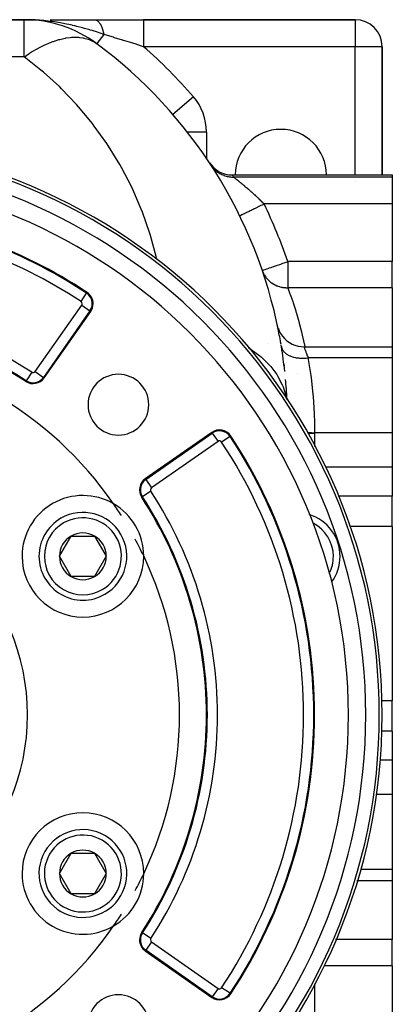
# Model space of a CAD drawing. Extents: x 24 to 1311, y -772 to 196.
# Drawn here: x 596 to 652, y -320 to -174 of the extents above; entities that cross this region are included whole.
import ezdxf

# ---------------------------------------------------------------- set-up
doc = ezdxf.new("R2010")
doc.units = 0
doc.linetypes.add('DASHED', pattern=[11.05, 8.7, -2.35])
doc.layers.get('0').update_dxf_attribs({"linetype": 'CONTINUOUS'})
doc.layers.add('NEVIDI', color=4, linetype='DASHED')

msp = doc.modelspace()

# ---------------------------------------------------------------- linework, layer by layer
at = {"color": 2}
for p, q in [((597.025042, -174), (576, -174)), ((576, -174), (597.025042, -174)), ((597.025042, -174), (599.024994, -174)), ((597.353385, -174.00183), (597.025042, -174)), ((597.560102, -174.004859), (597.353385, -174.00183)), ((600.852717, -174), (607.433474, -174)), ((607.433474, -174), (614.683623, -174)), ((646, -174), (614.683623, -174)), ((614.683623, -174), (646, -174)), ((607.767112, -177.551236), (607.766327, -177.552292)), ((650, -197), (650, -178)), ((650, -178), (650, -197)), ((619.281257, -188.338579), (619.030303, -188.038338)), ((619.033651, -188.035454), (619.032146, -188.03675)), ((619.321695, -188.420624), (619.312904, -188.40775)), ((619.333199, -188.437136), (619.321695, -188.420624)), ((619.336528, -188.445865), (619.321695, -188.420624)), ((619.344881, -188.453524), (619.333199, -188.437136)), ((619.35674, -188.469789), (619.344881, -188.453524)), ((619.368775, -188.48593), (619.35674, -188.469789)), ((624.443026, -195.202568), (624.718728, -195.572421)), ((624.606043, -195.451033), (624.619204, -195.479876)), ((624.718728, -195.572421), (625.066736, -195.937677)), ((625.066736, -195.937677), (625.458003, -196.256161)), ((625.458003, -196.256161), (625.886209, -196.522925)), ((625.886209, -196.522925), (626.344623, -196.733595)), ((626.344623, -196.733595), (626.825887, -196.884958)), ((626.825887, -196.884958), (627.322391, -196.974463)), ((627.322391, -196.974463), (627.783338, -197.001069)), ((627.782586, -196.999998), (651.5, -197)), ((627.782586, -196.999998), (627.783338, -197.001069)), ((651.5, -197), (651.5, -197.315196)), ((651.5, -197.315196), (651.5, -201.295799)), ((651.5, -201.295799), (651.5, -209.846381)), ((651.5, -213.709612), (651.5, -209.846381)), ((650.5, -210.702481), (650.5, -210.701182)), ((651.5, -213.709612), (651.5, -222.451747)), ((599.969352, -227.05859), (606.855362, -217.224348)), ((634.595011, -219.668386), (634.761536, -220.101481)), ((634.761536, -220.101481), (634.977094, -220.51238)), ((634.977094, -220.51238), (635.238798, -220.895543)), ((635.238798, -220.895543), (635.543108, -221.245826)), ((635.543108, -221.245826), (635.885932, -221.558515)), ((635.885932, -221.558515), (636.26267, -221.829389)), ((635.07782, -222.448346), (635.081941, -222.450364)), ((636.26267, -221.829389), (636.668239, -222.054816)), ((636.668239, -222.054816), (637.097183, -222.231766)), ((637.097183, -222.231766), (637.543738, -222.357839)), ((637.543738, -222.357839), (638.001886, -222.431352)), ((638.001886, -222.431352), (638.40554, -222.451774)), ((638.405529, -222.451745), (651.5, -222.451747)), ((651.5, -222.451747), (651.5, -224.120714)), ((651.5, -224.120714), (651.5, -235.194482)), ((635.428418, -225.037939), (635.434383, -225.062959)), ((635.430436, -225.052847), (635.485308, -225.292072)), ((624.775652, -235.144638), (614.94141, -242.030648)), ((651.5, -235.194482), (651.5, -236.844052)), ((651.5, -236.844052), (651.5, -240.308154)), ((651.5, -240.308154), (651.5, -244.583444)), ((651.5, -249.081061), (651.5, -244.583444)), ((651.5, -249.081061), (651.5, -262)), ((602.239092, -253.5), (603.971143, -250.5)), ((603.971143, -250.5), (607.435245, -250.5)), ((607.435245, -250.5), (609.167296, -253.5)), ((603.971143, -256.5), (602.239092, -253.5)), ((609.167296, -253.5), (607.435245, -256.5)), ((607.435245, -256.5), (603.971143, -256.5)), ((651.5, -262), (651.5, -274.918939)), ((651.5, -279.416556), (651.5, -274.918939)), ((651.5, -279.416556), (651.5, -283.691846)), ((651.5, -283.691846), (651.5, -287.155948)), ((651.5, -287.155948), (651.5, -288.805518)), ((651.5, -288.805518), (651.5, -299.879286)), ((601.02492, -294.384048), (601.025859, -294.382102)), ((602.239092, -300.5), (603.971143, -297.5)), ((603.971143, -297.5), (607.435245, -297.5)), ((607.435245, -297.5), (609.167296, -300.5)), ((603.971143, -303.5), (602.239092, -300.5)), ((609.167296, -300.5), (607.435245, -303.5)), ((651.5, -299.879286), (651.5, -301.548253)), ((646.273026, -301.548253), (646.297956, -301.548253)), ((646.329943, -301.548253), (651.5, -301.548253)), ((651.5, -301.548253), (651.5, -310.290388)), ((607.435245, -303.5), (603.971143, -303.5)), ((651.5, -314.153619), (651.5, -310.290388)), ((614.94141, -311.969352), (624.775652, -318.855362)), ((651.5, -314.153619), (651.5, -322.704201))]:
    msp.add_line(p, q, dxfattribs=at)
for centre, radius, start, end in [((597.025042, -192), 18, 53.370694, 90), ((646, -178), 4, 0, 90), ((566, -233.730645), 70, 11.068816, 53.370694), ((616, -190.649327), 4, 35.289435, 39.242592), ((616, -190.649327), 4, 33.294375, 34.083061), ((635, -197), 6.75, 0, 180), ((565, -277), 85, 270, 90), ((565, -277), 80, 0, 180), ((565, -277), 75, 56.569944, 83.708374), ((605.217058, -216.077195), 2, 0, 56.569944), ((605.217058, -216.077195), 2, 325, 360), ((565, -277), 59, 56.878887, 82.464091), ((566, -233.730645), 70, 9.995606, 11.915602), ((566, -233.730645), 70, 9.545137, 9.994119), ((565, -277), 55, 34.647677, 85.352323), ((566, -233.730645), 70, 9.286099, 9.474141), ((566, -233.730645), 70, 6.256838, 9.286099), ((631.545687, -226), 4, 12.000356, 13.879549), ((598.331048, -225.911437), 2, 236.878887, 325), ((598.331048, -225.911437), 1.875949, 236.878887, 325), ((610.961941, -231.038059), 4.5, 0, 180), ((566, -233.730645), 70, 2.946087, 5.272699), ((566, -233.730645), 70, 2.78991, 2.931501), ((610.961941, -231.038059), 4.5, 180, 360), ((625.922805, -236.782942), 2, 33.430056, 125), ((565, -277), 75, 0, 33.430056), ((616.088563, -243.668952), 2, 125, 213.121113), ((605.703194, -253.5), 9, 59.681167, 180), ((565, -277), 59, 0, 33.121113), ((565, -277), 55, 32.476131, 34.647677), ((605.703194, -253.5), 9, 0.318833, 59.681167), ((605.703194, -253.5), 6.5, 120, 300), ((605.703194, -253.5), 6.5, 300, 120), ((637.280295, -253.514708), 6.5, 0, 72.722971), ((605.703194, -253.5), 3.464102, 120, 180), ((605.703194, -253.5), 3.464102, 60, 120), ((605.703194, -253.5), 3.464102, 0, 60), ((565, -277), 55, 25.352323, 28.251214), ((605.703194, -253.5), 9, 180, 360), ((605.703194, -253.5), 3.464102, 180, 240), ((605.703194, -253.5), 3.464102, 300, 360), ((605.703194, -253.5), 9, 0, 0.318833), ((565, -277), 55, 0, 25.352323), ((637.280295, -253.514708), 6.5, 323.782093, 360), ((605.703194, -253.5), 3.464102, 240, 300), ((565, -277), 80, 180, 360), ((565, -277), 59, 326.878887, 360), ((565, -277), 55, 334.647677, 360), ((565, -277), 75, 326.569944, 360), ((605.703194, -300.5), 9, 0, 180), ((605.703194, -300.5), 6.5, 60, 240), ((605.703194, -300.5), 6.5, 240, 60), ((605.703194, -300.5), 3.464102, 120, 180), ((605.703194, -300.5), 3.464102, 60, 120), ((605.703194, -300.5), 3.464102, 0, 60), ((605.703194, -300.5), 9, 180, 300.318833), ((605.703194, -300.5), 3.464102, 180, 240), ((605.703194, -300.5), 3.464102, 300, 360), ((605.703194, -300.5), 9, 359.681167, 360), ((605.703194, -300.5), 9, 300.318833, 359.681167), ((565, -277), 55, 331.748786, 334.647677), ((605.703194, -300.5), 3.464102, 240, 300), ((565, -277), 55, 325.352323, 327.523869), ((565, -277), 55, 274.647677, 325.352323), ((616.088563, -310.331048), 2, 146.878887, 180), ((616.088563, -310.331048), 2, 180, 235), ((610.961941, -322.961941), 4.5, 0, 180), ((625.922805, -317.217058), 2, 235, 326.569944)]:
    msp.add_arc(centre, radius, start, end, dxfattribs=at)
at = {"layer": 'NEVIDI', "color": 7, "linetype": 'CONTINUOUS'}
for p, q in [((597.025042, -179.496149), (597.025042, -174)), ((598.306303, -174.027848), (597.560102, -174.004859)), ((598.633403, -174.043863), (598.306303, -174.027848)), ((598.950159, -174.062816), (598.633403, -174.043863)), ((599.274574, -174.085722), (598.950159, -174.062816)), ((599.580618, -174.110557), (599.274574, -174.085722)), ((599.904586, -174.140245), (599.580618, -174.110557)), ((600.841076, -174.245606), (599.904586, -174.140245)), ((600.958488, -174.260843), (600.841076, -174.245606)), ((601.159871, -174.288018), (600.958488, -174.260843)), ((601.511045, -174.338534), (601.159871, -174.288018)), ((602.081858, -174.429055), (601.511045, -174.338534)), ((602.395214, -174.483113), (602.081858, -174.429055)), ((602.592157, -174.51865), (602.395214, -174.483113)), ((603.298399, -174.655833), (602.592157, -174.51865)), ((603.605005, -174.720052), (603.298399, -174.655833)), ((604.094772, -174.828329), (603.605005, -174.720052)), ((604.160265, -174.84333), (604.094772, -174.828329)), ((604.487601, -174.920113), (604.160265, -174.84333)), ((604.787037, -174.992952), (604.487601, -174.920113)), ((605.64694, -175.215398), (604.787037, -174.992952)), ((607.433474, -174), (607.486055, -174.002382)), ((607.486055, -174.002382), (607.493206, -174.003073)), ((607.493206, -174.003073), (607.55129, -174.011954)), ((607.55129, -174.011954), (607.551497, -174.011996)), ((607.551497, -174.011996), (607.557375, -174.013221)), ((607.557375, -174.013221), (607.55863, -174.01349)), ((607.55863, -174.01349), (607.616722, -174.028943)), ((607.616722, -174.028943), (607.623815, -174.031233)), ((607.623815, -174.031233), (607.68161, -174.053182)), ((607.68161, -174.053182), (607.688669, -174.056268)), ((607.688669, -174.056268), (607.692622, -174.058035)), ((607.692622, -174.058035), (607.698684, -174.060799)), ((607.698684, -174.060799), (607.746043, -174.084669)), ((607.746043, -174.084669), (607.753044, -174.088543)), ((607.753044, -174.088543), (607.809901, -174.12336)), ((607.809901, -174.12336), (607.816841, -174.128024)), ((607.816841, -174.128024), (607.831707, -174.138323)), ((607.831707, -174.138323), (607.837629, -174.142543)), ((607.837629, -174.142543), (607.873064, -174.169211)), ((607.873064, -174.169211), (607.879912, -174.174648)), ((607.879912, -174.174648), (607.935414, -174.222142)), ((607.935414, -174.222142), (607.942167, -174.228343)), ((607.942167, -174.228343), (607.967308, -174.252256)), ((607.967308, -174.252256), (607.973052, -174.257903)), ((607.973052, -174.257903), (607.99684, -174.282027)), ((607.99684, -174.282027), (608.003489, -174.288985)), ((608.003489, -174.288985), (608.057231, -174.348742)), ((608.057231, -174.348742), (608.063757, -174.356433)), ((608.063757, -174.356433), (608.098325, -174.398798)), ((608.098325, -174.398798), (608.10385, -174.405827)), ((608.10385, -174.405827), (608.116477, -174.42216)), ((608.116477, -174.42216), (608.122871, -174.430575)), ((608.122871, -174.430575), (608.174468, -174.502155)), ((608.174468, -174.502155), (608.18072, -174.511283)), ((608.18072, -174.511283), (608.223497, -174.576502)), ((608.223497, -174.576502), (608.228742, -174.584839)), ((608.228742, -174.584839), (608.231093, -174.5886)), ((608.231093, -174.5886), (608.237187, -174.598423)), ((608.237187, -174.598423), (608.286243, -174.681354)), ((608.286243, -174.681354), (608.29217, -174.691854)), ((608.29217, -174.691854), (608.33982, -174.780226)), ((608.33982, -174.780226), (608.341832, -174.784118)), ((608.341832, -174.784118), (608.345569, -174.791382)), ((608.345569, -174.791382), (608.346793, -174.793771)), ((608.346793, -174.793771), (608.391731, -174.885016)), ((608.391731, -174.885016), (608.397293, -174.896808)), ((608.397293, -174.896808), (608.441882, -174.995525)), ((608.441882, -174.995525), (608.447247, -175.007927)), ((608.447247, -175.007927), (608.45229, -175.019692)), ((608.45229, -175.019692), (608.456852, -175.030427)), ((608.456852, -175.030427), (608.490181, -175.111552)), ((614.683623, -174), (614.683622, -174.027074)), ((614.683622, -174.027074), (614.683622, -174.029806)), ((614.683622, -174.029806), (614.683622, -174.031823)), ((614.683622, -174.031823), (614.683623, -174.124383)), ((614.683623, -174.124383), (614.683623, -174.126749)), ((614.683623, -174.126749), (614.683623, -174.130148)), ((614.683623, -174.130148), (614.683625, -174.283273)), ((614.683625, -174.283273), (614.683625, -174.290804)), ((614.683625, -174.290804), (614.683625, -174.299464)), ((614.683625, -174.299464), (614.683628, -174.498931)), ((614.683628, -174.831962), (614.683627, -175.092981)), ((614.683628, -174.498931), (614.683628, -174.523393)), ((614.683628, -174.523393), (614.683628, -174.534871)), ((614.683628, -174.534871), (614.683628, -174.770262)), ((614.683628, -174.770262), (614.683628, -174.817967)), ((614.683628, -174.817967), (614.683628, -174.831962)), ((646, -174), (646, -178)), ((605.653389, -175.217138), (605.64694, -175.215398)), ((605.937025, -175.294688), (605.653389, -175.217138)), ((606.73248, -175.52238), (605.937025, -175.294688)), ((606.769387, -175.533294), (606.73248, -175.52238)), ((607.051497, -175.617686), (606.769387, -175.533294)), ((607.064924, -175.621745), (607.051497, -175.617686)), ((607.85463, -175.866819), (607.064924, -175.621745)), ((608.792248, -176.172363), (607.767112, -177.551236)), ((608.125957, -175.953726), (607.85463, -175.866819)), ((608.395234, -176.041229), (608.125957, -175.953726)), ((608.792253, -176.172359), (608.395234, -176.041229)), ((608.490181, -175.111552), (608.495338, -175.124544)), ((608.495338, -175.124544), (608.536535, -175.232899)), ((608.536535, -175.232899), (608.54147, -175.246451)), ((608.54147, -175.246451), (608.553857, -175.281036)), ((608.553857, -175.281036), (608.558039, -175.2929)), ((608.558039, -175.2929), (608.58085, -175.35936)), ((608.58085, -175.35936), (608.585561, -175.373466)), ((608.585561, -175.373466), (608.623046, -175.490697)), ((608.623046, -175.490697), (608.627521, -175.50532)), ((608.627521, -175.50532), (608.645692, -175.56617)), ((608.645692, -175.56617), (608.649415, -175.578938)), ((608.649415, -175.578938), (608.663054, -175.626651)), ((608.663054, -175.626651), (608.667283, -175.641749)), ((608.667283, -175.641749), (608.700805, -175.766963)), ((608.700805, -175.766963), (608.704786, -175.782534)), ((608.704786, -175.782534), (608.727004, -175.872439)), ((608.727004, -175.872439), (608.730259, -175.886066)), ((608.730259, -175.886066), (608.736229, -175.911375)), ((608.736229, -175.911375), (608.739952, -175.927378)), ((608.739952, -175.927378), (608.769258, -176.059629)), ((608.769258, -176.059629), (608.772712, -176.076021)), ((608.772712, -176.076021), (608.792253, -176.172359)), ((608.90337, -176.205976), (608.79225, -176.172356)), ((608.99475, -176.233654), (608.90337, -176.205976)), ((610.225599, -176.609034), (608.99475, -176.233654)), ((614.683625, -175.571293), (614.683624, -175.589439)), ((614.683624, -175.589439), (614.683624, -175.8713)), ((614.683624, -175.8713), (614.683624, -176.016431)), ((614.683624, -176.016431), (614.683624, -176.036465)), ((614.683624, -176.036465), (614.683624, -176.314359)), ((614.683624, -176.314359), (614.683625, -176.496938)), ((614.683626, -175.185699), (614.683625, -175.461938)), ((614.683625, -175.461938), (614.683625, -175.571293)), ((614.683625, -176.496938), (614.683625, -176.518315)), ((614.683627, -175.169282), (614.683626, -175.185699)), ((614.683627, -175.092981), (614.683627, -175.169282)), ((599.186052, -178.168432), (600.094099, -177.717303)), ((600.094099, -177.717303), (600.240299, -177.650832)), ((600.240299, -177.650832), (600.31442, -177.617808)), ((600.31442, -177.617808), (600.546925, -177.517223)), ((600.546925, -177.517223), (601.130356, -177.285543)), ((601.130356, -177.285543), (601.273609, -177.233246)), ((601.273609, -177.233246), (601.34667, -177.207271)), ((601.34667, -177.207271), (602.139579, -176.956113)), ((602.139579, -176.956113), (602.258359, -176.923476)), ((602.258359, -176.923476), (602.277838, -176.918252)), ((602.277838, -176.918252), (603.078779, -176.736428)), ((603.078779, -176.736428), (603.109983, -176.730714)), ((603.109983, -176.730714), (603.242659, -176.707633)), ((603.242659, -176.707633), (603.832809, -176.629453)), ((603.832809, -176.629453), (604.039895, -176.611872)), ((604.039895, -176.611872), (604.166298, -176.603776)), ((604.166298, -176.603776), (604.538754, -176.59205)), ((604.538754, -176.59205), (604.921213, -176.600031)), ((604.921213, -176.600031), (605.040235, -176.606925)), ((605.040235, -176.606925), (605.211365, -176.620692)), ((605.211365, -176.620692), (605.747465, -176.695307)), ((605.747465, -176.695307), (605.858396, -176.717154)), ((605.858396, -176.717154), (605.862603, -176.718028)), ((605.862603, -176.718028), (606.501728, -176.893079)), ((606.501728, -176.893079), (606.513105, -176.897012)), ((606.513105, -176.897012), (606.615101, -176.933663)), ((606.615101, -176.933663), (607.134945, -177.162729)), ((607.134945, -177.162729), (607.212728, -177.203711)), ((607.212728, -177.203711), (607.305092, -177.254893)), ((607.305092, -177.254893), (607.713156, -177.517179)), ((607.713156, -177.517179), (607.76448, -177.554777)), ((610.279211, -176.625489), (610.225599, -176.609034)), ((610.402937, -176.663495), (610.279211, -176.625489)), ((611.568707, -177.023623), (610.402937, -176.663495)), ((611.598248, -177.032791), (611.568707, -177.023623)), ((611.73027, -177.07379), (611.598248, -177.032791)), ((611.907669, -177.128936), (611.73027, -177.07379)), ((612.923916, -177.446112), (611.907669, -177.128936)), ((613.239588, -177.545074), (612.923916, -177.446112)), ((613.41759, -177.600963), (613.239588, -177.545074)), ((614.233786, -177.857939), (613.41759, -177.600963)), ((614.683628, -178.000001), (614.233786, -177.857939)), ((614.683625, -176.518315), (614.683625, -176.784381)), ((614.683625, -176.784381), (614.683626, -177.004259)), ((614.683626, -177.004259), (614.683626, -177.026586)), ((614.683626, -177.026586), (614.683627, -177.273729)), ((614.683627, -177.273729), (614.683627, -177.529333)), ((614.683627, -177.529333), (614.683627, -177.552225)), ((614.683627, -177.552225), (614.683628, -177.774638)), ((614.683628, -177.774638), (614.683628, -178.000001)), ((597.036622, -179.488065), (597.728137, -179.024754)), ((597.728137, -179.024754), (597.782881, -178.98968)), ((597.782881, -178.98968), (597.963325, -178.875704)), ((597.963325, -178.875704), (598.114132, -178.782357)), ((598.114132, -178.782357), (599.036965, -178.248615)), ((599.036965, -178.248615), (599.123776, -178.20172)), ((599.123776, -178.20172), (599.186052, -178.168432)), ((646, -178), (614.683623, -178)), ((650, -178), (646, -178)), ((646, -197), (646, -178)), ((597.025042, -179.496149), (576, -179.496149)), ((597.025042, -179.496149), (597.036622, -179.488065)), ((599.498641, -181.454433), (597.025042, -179.496149)), ((599.85968, -181.761338), (599.498641, -181.454433)), ((602.219011, -183.914823), (599.85968, -181.761338)), ((602.557572, -184.246476), (602.219011, -183.914823)), ((604.759205, -186.560902), (602.557572, -184.246476)), ((605.073589, -186.915647), (604.759205, -186.560902)), ((622.060606, -185.427349), (619.033651, -188.035454)), ((607.106497, -189.37941), (605.073589, -186.915647)), ((607.395012, -189.755331), (607.106497, -189.37941)), ((609.249293, -192.356418), (607.395012, -189.755331)), ((624, -190.649327), (621.171942, -190.649327)), ((624, -190.649327), (624, -194.540035)), ((609.510658, -192.751845), (609.249293, -192.356418)), ((611.176901, -195.477081), (609.510658, -192.751845)), ((611.409718, -195.889914), (611.176901, -195.477081)), ((612.879708, -198.725835), (611.409718, -195.889914)), ((624.649861, -195.518163), (624.735184, -195.643748)), ((624.735184, -195.643748), (624.819193, -195.757997)), ((624.819193, -195.757997), (624.924205, -195.889651)), ((624.924205, -195.889651), (624.938284, -195.906456)), ((624.938284, -195.906456), (624.941583, -195.910367)), ((624.941583, -195.910367), (625.034898, -196.016905)), ((625.034898, -196.016905), (625.169921, -196.158408)), ((625.169921, -196.158408), (625.271925, -196.25655)), ((625.271925, -196.25655), (625.287987, -196.271374)), ((625.287987, -196.271374), (625.418621, -196.38606)), ((625.418621, -196.38606), (625.528714, -196.475183)), ((625.528714, -196.475183), (625.663889, -196.576108)), ((625.663889, -196.576108), (625.681625, -196.588698)), ((625.681625, -196.588698), (625.685855, -196.591679)), ((625.685855, -196.591679), (625.803311, -196.671242)), ((625.803311, -196.671242), (625.969958, -196.774056)), ((625.969958, -196.774056), (626.093642, -196.843261)), ((626.093642, -196.843261), (626.11296, -196.853551)), ((626.11296, -196.853551), (626.268528, -196.931526)), ((626.268528, -196.931526), (626.39773, -196.98997)), ((626.39773, -196.98997), (626.55431, -197.053552)), ((626.55431, -197.053552), (626.574792, -197.061302)), ((626.574792, -197.061302), (626.579631, -197.063115)), ((626.579631, -197.063115), (626.713452, -197.110436)), ((626.713452, -197.110436), (626.9007, -197.167841)), ((626.9007, -197.167841), (627.03837, -197.203718)), ((627.03837, -197.203718), (627.059461, -197.208751)), ((627.059461, -197.208751), (627.230056, -197.24504)), ((627.230056, -197.24504), (627.370144, -197.269071)), ((627.370144, -197.269071), (627.538018, -197.291179)), ((627.538018, -197.291179), (627.559591, -197.293498)), ((627.559591, -197.293498), (627.564754, -197.294036)), ((627.564754, -197.294036), (627.706537, -197.30616)), ((627.706537, -197.30616), (627.902749, -197.314599)), ((627.783338, -197.001069), (627.784755, -197.003095)), ((627.784755, -197.003095), (627.846328, -197.091583)), ((627.846328, -197.091583), (627.856415, -197.106107)), ((627.856415, -197.106107), (627.883103, -197.144562)), ((627.883103, -197.144562), (628.00128, -197.315196)), ((627.902749, -197.314599), (628.00128, -197.315196)), ((628.001281, -197.315196), (628.015221, -197.325942)), ((651.5, -197.315196), (628.001282, -197.315196)), ((628.015221, -197.325942), (628.018738, -197.328651)), ((628.018738, -197.328651), (628.046157, -197.34977)), ((628.046157, -197.34977), (628.050815, -197.353358)), ((628.050815, -197.353358), (628.071634, -197.369399)), ((628.071634, -197.369399), (628.0856, -197.380165)), ((628.0856, -197.380165), (628.09132, -197.384575)), ((628.09132, -197.384575), (628.133265, -197.416945)), ((628.133265, -197.416945), (628.140038, -197.422177)), ((628.140038, -197.422177), (628.188984, -197.460036)), ((628.188984, -197.460036), (628.196789, -197.466082)), ((628.196789, -197.466082), (628.240057, -197.499645)), ((628.240057, -197.499645), (628.252568, -197.509368)), ((628.252568, -197.509368), (628.261323, -197.516175)), ((628.261323, -197.516175), (628.323818, -197.564887)), ((628.323818, -197.564887), (628.33355, -197.57249)), ((628.33355, -197.57249), (628.402615, -197.626574)), ((628.402615, -197.626574), (628.413326, -197.634981)), ((628.413326, -197.634981), (628.486503, -197.692552)), ((628.486503, -197.692552), (628.488703, -197.694286)), ((628.488703, -197.694286), (628.50029, -197.703424)), ((628.50029, -197.703424), (628.580763, -197.767039)), ((628.580763, -197.767039), (628.593086, -197.776806)), ((628.593086, -197.776806), (628.678321, -197.844551)), ((628.678321, -197.844551), (628.691265, -197.85487)), ((628.691265, -197.85487), (628.781094, -197.926694)), ((628.781094, -197.926694), (628.794793, -197.93768)), ((628.794793, -197.93768), (628.803631, -197.944772)), ((628.803631, -197.944772), (628.888872, -198.013349)), ((628.888872, -198.013349), (628.903184, -198.024894)), ((628.903184, -198.024894), (629.001476, -198.104432)), ((629.001476, -198.104432), (629.016409, -198.116553)), ((629.016409, -198.116553), (629.118748, -198.199904)), ((629.118748, -198.199904), (629.134171, -198.212508)), ((629.134171, -198.212508), (629.182949, -198.252443)), ((629.182949, -198.252443), (629.240498, -198.299706)), ((629.240498, -198.299706), (629.256496, -198.312873)), ((629.256496, -198.312873), (629.366568, -198.403808)), ((646, -197.944765), (646, -197.943047)), ((613.082791, -199.153943), (612.879708, -198.725835)), ((614.349259, -202.086533), (613.082791, -199.153943)), ((629.366568, -198.403808), (629.383139, -198.417551)), ((629.383139, -198.417551), (629.496856, -198.512228)), ((629.496856, -198.512228), (629.514036, -198.526588)), ((629.514036, -198.526588), (629.613583, -198.610089)), ((629.613583, -198.610089), (629.630935, -198.624696)), ((629.630935, -198.624696), (629.648471, -198.639473)), ((629.648471, -198.639473), (629.767293, -198.740013)), ((629.767293, -198.740013), (629.785058, -198.755107)), ((629.785058, -198.755107), (629.90571, -198.858052)), ((629.90571, -198.858052), (629.923684, -198.873454)), ((629.923684, -198.873454), (630.046044, -198.978761)), ((630.046044, -198.978761), (630.064365, -198.994599)), ((630.064365, -198.994599), (630.084517, -199.012039)), ((630.084517, -199.012039), (630.188276, -199.10219)), ((630.188276, -199.10219), (630.20675, -199.118303)), ((630.20675, -199.118303), (630.332178, -199.228196)), ((630.332178, -199.228196), (630.35096, -199.244726)), ((630.35096, -199.244726), (630.477826, -199.356901)), ((630.477826, -199.356901), (630.496727, -199.37369)), ((630.496727, -199.37369), (630.58446, -199.451893)), ((630.58446, -199.451893), (630.625025, -199.488202)), ((630.625025, -199.488202), (630.644115, -199.505323)), ((630.644115, -199.505323), (630.773735, -199.622141)), ((630.773735, -199.622141), (630.793133, -199.63971)), ((630.793133, -199.63971), (630.924001, -199.75883)), ((630.924001, -199.75883), (630.943481, -199.776651)), ((630.943481, -199.776651), (631.07537, -199.897926)), ((631.07537, -199.897926), (631.094869, -199.915948)), ((631.094869, -199.915948), (631.101728, -199.922293)), ((631.101728, -199.922293), (631.226653, -200.038382)), ((631.226653, -200.038382), (631.246126, -200.056568)), ((631.246126, -200.056568), (631.37754, -200.179935)), ((631.37754, -200.179935), (631.397071, -200.198366)), ((631.397071, -200.198366), (631.52813, -200.322696)), ((631.52813, -200.322696), (631.547482, -200.341151)), ((631.547482, -200.341151), (631.624326, -200.414683)), ((631.624326, -200.414683), (631.678221, -200.466494)), ((631.678221, -200.466494), (631.697542, -200.485116)), ((631.697542, -200.485116), (631.827938, -200.611475)), ((631.827938, -200.611475), (631.847192, -200.630233)), ((631.847192, -200.630233), (631.977144, -200.757534)), ((631.977144, -200.757534), (631.996369, -200.77647)), ((631.996369, -200.77647), (632.125909, -200.904773)), ((632.125909, -200.904773), (632.143072, -200.921866)), ((632.143072, -200.921866), (632.145061, -200.923848)), ((632.145061, -200.923848), (632.27418, -201.053171)), ((632.27418, -201.053171), (632.29327, -201.072399)), ((632.29327, -201.072399), (632.421948, -201.202753)), ((632.421948, -201.202753), (632.440965, -201.222128)), ((632.440965, -201.222128), (632.513015, -201.295799)), ((632.483809, -201.310042), (632.513015, -201.295799)), ((651.5, -201.295799), (632.513012, -201.295799)), ((614.521623, -202.527804), (614.349259, -202.086533)), ((615.578247, -205.542469), (614.521623, -202.527804)), ((629.484054, -202.772862), (629.592905, -202.719781)), ((629.592905, -202.719781), (629.654421, -202.689783)), ((629.654421, -202.689783), (629.769479, -202.633675)), ((629.769479, -202.633675), (629.899961, -202.570045)), ((629.899961, -202.570045), (629.970753, -202.535524)), ((629.970753, -202.535524), (630.103946, -202.470573)), ((630.103946, -202.470573), (630.253916, -202.39744)), ((630.253916, -202.39744), (630.33252, -202.35911)), ((630.33252, -202.35911), (630.481423, -202.286498)), ((630.481423, -202.286498), (630.64867, -202.204942)), ((630.64867, -202.204942), (630.733246, -202.1637)), ((630.733246, -202.1637), (630.895222, -202.084714)), ((630.895222, -202.084714), (631.076942, -201.9961)), ((631.076942, -201.9961), (631.165958, -201.952692)), ((631.165958, -201.952692), (631.338036, -201.86878)), ((631.338036, -201.86878), (631.53115, -201.774609)), ((631.53115, -201.774609), (631.622558, -201.730035)), ((631.622558, -201.730035), (631.801553, -201.642748)), ((631.801553, -201.642748), (632.002784, -201.544618)), ((632.002784, -201.544618), (632.095062, -201.499618)), ((632.095062, -201.499618), (632.277958, -201.410428)), ((632.277958, -201.410428), (632.483809, -201.310042)), ((628.917712, -203.049031), (628.919778, -203.048024)), ((628.919778, -203.048024), (628.930964, -203.042571)), ((628.930964, -203.042571), (628.942103, -203.037139)), ((628.942103, -203.037139), (628.968119, -203.024453)), ((628.968119, -203.024453), (629.00444, -203.006742)), ((629.00444, -203.006742), (629.02974, -202.994405)), ((629.02974, -202.994405), (629.079735, -202.970026)), ((629.079735, -202.970026), (629.141088, -202.940107)), ((629.141088, -202.940107), (629.179606, -202.921325)), ((629.179606, -202.921325), (629.25277, -202.885646)), ((629.25277, -202.885646), (629.338455, -202.843863)), ((629.338455, -202.843863), (629.389151, -202.819141)), ((629.389151, -202.819141), (629.484054, -202.772862)), ((615.719099, -205.994865), (615.578247, -205.542469)), ((616.560553, -209.076455), (615.719099, -205.994865)), ((616.664386, -209.51737), (616.560553, -209.076455)), ((635.314517, -210.093633), (635.482082, -210.036492)), ((635.482082, -210.036492), (635.502415, -210.029558)), ((635.502415, -210.029558), (635.814025, -209.923296)), ((635.814025, -209.923296), (636.008812, -209.856871)), ((636.008812, -209.856871), (636.039574, -209.846381)), ((636.039574, -209.846381), (636.039574, -213.709612)), ((651.5, -209.846381), (636.039574, -209.846381)), ((632.25365, -211.13742), (632.37089, -211.437722)), ((632.253651, -211.137422), (632.267591, -211.132668)), ((632.267591, -211.132668), (632.280625, -211.128224)), ((632.280625, -211.128224), (632.344969, -211.106282)), ((632.344969, -211.106282), (632.361601, -211.10061)), ((632.361601, -211.10061), (632.380846, -211.094047)), ((632.37089, -211.437722), (632.385345, -211.470047)), ((632.380846, -211.094047), (632.488884, -211.057205)), ((632.385345, -211.470047), (632.444136, -211.59373)), ((632.488884, -211.057205), (632.496514, -211.054603)), ((632.496514, -211.054603), (632.684803, -210.990394)), ((632.684803, -210.990394), (632.696652, -210.986354)), ((632.696652, -210.986354), (632.925718, -210.90824)), ((632.925718, -210.90824), (632.96458, -210.894987)), ((632.96458, -210.894987), (633.217904, -210.808601)), ((633.217904, -210.808601), (633.287904, -210.78473)), ((633.287904, -210.78473), (633.558895, -210.692319)), ((633.558895, -210.692319), (633.660684, -210.657608)), ((633.660684, -210.657608), (633.912023, -210.571899)), ((633.912023, -210.571899), (633.945012, -210.560649)), ((633.945012, -210.560649), (634.076408, -210.515842)), ((634.076408, -210.515842), (634.371198, -210.415315)), ((634.371198, -210.415315), (634.527316, -210.362077)), ((634.527316, -210.362077), (634.830462, -210.258701)), ((634.830462, -210.258701), (635.005581, -210.198984)), ((635.005581, -210.198984), (635.314517, -210.093633)), ((632.444136, -211.59373), (632.557463, -211.803966)), ((632.557463, -211.803966), (632.575427, -211.834531)), ((632.575427, -211.834531), (632.721543, -212.06134)), ((632.721543, -212.06134), (632.783769, -212.148001)), ((632.783769, -212.148001), (632.80503, -212.176452)), ((632.80503, -212.176452), (632.951996, -212.359005)), ((632.951996, -212.359005), (633.047052, -212.465651)), ((633.047052, -212.465651), (633.068888, -212.489034)), ((633.068888, -212.489034), (633.071365, -212.491662)), ((633.071365, -212.491662), (633.344443, -212.753516)), ((633.344443, -212.753516), (633.371569, -212.776825)), ((633.371569, -212.776825), (633.483496, -212.868496)), ((633.483496, -212.868496), (633.63605, -212.982673)), ((606.250554, -214.511604), (606.318896, -214.408077)), ((633.63605, -212.982673), (633.672584, -213.00831)), ((633.672584, -213.00831), (633.702169, -213.028613)), ((633.702169, -213.028613), (633.966782, -213.19321)), ((633.966782, -213.19321), (634.027709, -213.227081)), ((634.027709, -213.227081), (634.059391, -213.244136)), ((634.059391, -213.244136), (634.149635, -213.290688)), ((634.149635, -213.290688), (634.405624, -213.407285)), ((634.405624, -213.407285), (634.439171, -213.42096)), ((634.439171, -213.42096), (634.521523, -213.453028)), ((634.521523, -213.453028), (634.536023, -213.458456)), ((634.536023, -213.458456), (634.80232, -213.546999)), ((634.80232, -213.546999), (634.815892, -213.550961)), ((634.815892, -213.550961), (634.837176, -213.557069)), ((634.837176, -213.557069), (635.0625, -213.614046)), ((635.0625, -213.614046), (635.213099, -213.644529)), ((635.213099, -213.644529), (635.248885, -213.650901)), ((635.248885, -213.650901), (635.268289, -213.654217)), ((635.268289, -213.654217), (635.274735, -213.655298)), ((635.274735, -213.655298), (635.459778, -213.681781)), ((635.459778, -213.681781), (635.622112, -213.697913)), ((635.622112, -213.697913), (635.633047, -213.698765)), ((635.633047, -213.698765), (635.669625, -213.701398)), ((635.669625, -213.701398), (635.764685, -213.706702)), ((635.764685, -213.706702), (635.88924, -213.710304)), ((635.88924, -213.710304), (635.996854, -213.710369)), ((635.996854, -213.710369), (636.039574, -213.709612)), ((636.039574, -213.709612), (636.053517, -213.7475)), ((651.5, -213.709612), (636.039574, -213.709612)), ((636.053517, -213.7475), (636.359105, -214.59693)), ((605.424679, -215.76268), (606.250554, -214.511604)), ((636.359105, -214.59693), (636.407962, -214.736271)), ((636.407962, -214.736271), (636.485869, -214.960584)), ((636.485869, -214.960584), (636.758847, -215.768446)), ((636.758847, -215.768446), (636.813637, -215.934931)), ((598.639756, -226.127597), (605.525766, -216.293354)), ((606.753746, -217.153195), (599.867735, -226.987437)), ((605.525766, -216.293354), (606.753746, -217.153195)), ((606.753746, -217.153195), (606.855362, -217.224348)), ((636.813637, -215.934931), (637.198198, -217.149018)), ((637.198198, -217.149018), (637.242532, -217.294539)), ((637.242532, -217.294539), (637.256917, -217.34202)), ((637.256917, -217.34202), (637.65795, -218.722877)), ((637.65795, -218.722877), (637.717853, -218.939519)), ((637.717853, -218.939519), (638.064228, -220.255087)), ((638.064228, -220.255087), (638.119999, -220.478084)), ((638.119999, -220.478084), (638.179133, -220.718305)), ((638.179133, -220.718305), (638.56868, -222.413411)), ((630.15356, -222.552552), (630.244274, -222.604184)), ((630.336642, -222.659426), (630.542574, -222.792984)), ((630.542574, -222.792984), (630.6152, -222.84127)), ((630.6152, -222.84127), (631.917665, -223.81408)), ((633.045013, -222.000001), (633.046026, -222.000035)), ((635.082642, -222.435136), (635.089821, -222.475189)), ((635.089821, -222.475189), (635.142781, -222.668637)), ((635.142781, -222.668637), (635.147072, -222.680557)), ((635.147072, -222.680557), (635.176414, -222.754317)), ((635.147477, -222.962851), (635.16375, -222.980214)), ((635.176414, -222.754317), (635.271447, -222.937764)), ((635.271447, -222.937764), (635.278344, -222.948981)), ((635.278344, -222.948981), (635.323868, -223.018209)), ((635.323868, -223.018209), (635.459475, -223.188752)), ((635.459475, -223.188752), (635.468868, -223.199097)), ((638.405638, -222.452014), (638.408954, -222.459925)), ((638.408954, -222.459925), (638.409838, -222.462026)), ((638.409838, -222.462026), (638.418425, -222.482448)), ((638.418425, -222.482448), (638.419371, -222.484701)), ((638.419371, -222.484701), (638.420089, -222.486411)), ((638.420089, -222.486411), (638.4339, -222.519366)), ((638.4339, -222.519366), (638.436336, -222.525191)), ((638.436336, -222.525191), (638.455325, -222.570744)), ((638.455325, -222.570744), (638.458525, -222.578449)), ((638.458525, -222.578449), (638.460437, -222.583058)), ((638.460437, -222.583058), (638.482556, -222.636607)), ((638.482556, -222.636607), (638.486463, -222.646111)), ((638.486463, -222.646111), (638.514994, -222.715914)), ((638.514994, -222.715914), (638.519541, -222.727103)), ((638.519541, -222.727103), (638.52691, -222.745276)), ((638.52691, -222.745276), (638.552295, -222.808237)), ((638.552295, -222.808237), (638.557457, -222.821109)), ((638.557457, -222.821109), (638.594209, -222.913425)), ((638.56868, -222.413411), (638.57686, -222.451745)), ((638.594209, -222.913425), (638.599958, -222.927976)), ((638.599958, -222.927976), (638.615953, -222.968626)), ((638.615953, -222.968626), (638.640523, -223.031543)), ((638.640523, -223.031543), (638.646822, -223.047768)), ((638.646822, -223.047768), (638.691022, -223.162713)), ((638.691022, -223.162713), (638.697829, -223.18059)), ((638.697829, -223.18059), (638.723888, -223.249477)), ((631.917665, -223.81408), (632.124932, -223.990464)), ((632.124932, -223.990464), (632.187565, -224.045128)), ((632.187565, -224.045128), (633.290567, -225.131758)), ((635.468868, -223.199097), (635.529858, -223.262723)), ((635.529858, -223.262723), (635.703909, -223.417637)), ((635.703909, -223.417637), (635.715653, -223.426948)), ((635.715653, -223.426948), (635.791143, -223.483966)), ((635.791143, -223.483966), (636.000871, -223.620819)), ((636.000871, -223.620819), (636.014776, -223.628943)), ((636.014776, -223.628943), (636.103586, -223.678443)), ((636.103586, -223.678443), (636.345663, -223.795077)), ((636.345663, -223.795077), (636.361517, -223.801893)), ((636.361517, -223.801893), (636.462239, -223.843094)), ((636.462239, -223.843094), (636.732878, -223.93766)), ((636.732878, -223.93766), (636.750418, -223.943055)), ((636.750418, -223.943055), (636.861455, -223.975311)), ((636.861455, -223.975311), (637.156353, -224.04632)), ((637.156353, -224.04632), (637.175322, -224.050212)), ((637.175322, -224.050212), (637.29506, -224.073027)), ((637.29506, -224.073027), (637.609444, -224.11935)), ((637.609444, -224.11935), (637.629518, -224.121675)), ((637.629518, -224.121675), (637.755929, -224.134654)), ((637.755929, -224.134654), (638.084989, -224.155574)), ((638.084989, -224.155574), (638.105843, -224.156297)), ((638.105843, -224.156297), (638.236927, -224.159246)), ((638.236927, -224.159246), (638.575422, -224.154434)), ((638.575422, -224.154434), (638.596764, -224.153544)), ((638.596764, -224.153544), (638.730455, -224.146407)), ((638.723888, -223.249477), (638.745027, -223.30589)), ((638.730455, -224.146407), (639.030222, -224.120716)), ((638.745027, -223.30589), (638.752199, -223.325141)), ((638.752199, -223.325141), (638.801607, -223.459334)), ((638.801607, -223.459334), (638.809083, -223.479885)), ((638.809083, -223.479885), (638.846239, -223.583021)), ((638.846239, -223.583021), (638.860421, -223.622829)), ((638.860421, -223.622829), (638.868172, -223.644694)), ((638.868172, -223.644694), (638.921198, -223.79637)), ((638.921198, -223.79637), (638.929189, -223.819552)), ((638.929189, -223.819552), (638.978256, -223.963908)), ((638.978256, -223.963908), (638.983656, -223.980008)), ((638.983656, -223.980008), (638.991847, -224.004517)), ((638.991847, -224.004517), (639.030222, -224.120716)), ((639.030219, -224.120707), (639.069508, -224.349442)), ((651.5, -224.120714), (639.030222, -224.120714)), ((639.069508, -224.349442), (639.302352, -225.819659)), ((633.290567, -225.131758), (633.461917, -225.326083)), ((633.461917, -225.326083), (633.513458, -225.386182)), ((633.513458, -225.386182), (634.397845, -226.567806)), ((639.302352, -225.819659), (639.4256, -226.700461)), ((597.306009, -227.482577), (597.238226, -227.586472)), ((598.125126, -226.227066), (597.306523, -227.481789)), ((598.639756, -226.127597), (599.866965, -226.986898)), ((599.867735, -226.987437), (599.969352, -227.05859)), ((634.397845, -226.567806), (634.53038, -226.776695)), ((634.53038, -226.776695), (634.569941, -226.841183)), ((634.569941, -226.841183), (635.220216, -228.097372)), ((637.509179, -226.438321), (637.510434, -226.438649)), ((639.4256, -226.700461), (639.471767, -227.054826)), ((639.471767, -227.054826), (639.73563, -229.48219)), ((635.220216, -228.097372), (635.311662, -228.317213)), ((635.311662, -228.317213), (635.33856, -228.384963)), ((635.33856, -228.384963), (635.743524, -229.693717)), ((635.743524, -229.693717), (635.792337, -229.921016)), ((635.792337, -229.921016), (635.805559, -229.988151)), ((635.809027, -230.016592), (635.828791, -230.189851)), ((639.73563, -229.48219), (639.737221, -229.499899)), ((639.737221, -229.499899), (639.767554, -229.848457)), ((639.767554, -229.848457), (639.930705, -232.352191)), ((639.930705, -232.352191), (639.94699, -232.729994)), ((639.94699, -232.729994), (639.96821, -233.324888)), ((639.96821, -233.324888), (639.999767, -235.194481)), ((637.566108, -234.859099), (637.567541, -234.859548)), ((615.012563, -242.132265), (624.846805, -235.246254)), ((624.846805, -235.246254), (624.775652, -235.144638)), ((624.846805, -235.246254), (625.706646, -236.474234)), ((627.488396, -235.749446), (626.23732, -236.575321)), ((627.488396, -235.749446), (627.591923, -235.681104)), ((637.590796, -234.866789), (637.591989, -234.86716)), ((638.94379, -235.136783), (638.998848, -235.144085)), ((638.998848, -235.144085), (639.009644, -235.145207)), ((639.000072, -235.237712), (639.009231, -235.23884)), ((639.009231, -235.23884), (639.019924, -235.239898)), ((639.009644, -235.145207), (639.030018, -235.147289)), ((639.019924, -235.239898), (639.094982, -235.246981)), ((639.030018, -235.147289), (639.524168, -235.183768)), ((639.094982, -235.246981), (639.535035, -235.276796)), ((639.524168, -235.183768), (639.53504, -235.184276)), ((639.535035, -235.276796), (639.545887, -235.277284)), ((639.53504, -235.184276), (639.555926, -235.185216)), ((639.545887, -235.277284), (639.624661, -235.28048)), ((639.555926, -235.185216), (639.999767, -235.194481)), ((639.624661, -235.28048), (640, -235.287349)), ((639.999767, -235.194481), (639.999792, -235.199546)), ((651.5, -235.194482), (639.999767, -235.194482)), ((639.999792, -235.199546), (639.999941, -235.240786)), ((639.999941, -235.240786), (639.999956, -235.246955)), ((639.999956, -235.246955), (640, -235.287349)), ((640, -235.287349), (640, -236.844052)), ((625.706646, -236.474234), (615.872403, -243.360244)), ((640, -236.844052), (640, -237.030849)), ((640, -237.069842), (640, -237.214101)), ((651.5, -240.308154), (641.658432, -240.308154)), ((615.012563, -242.132265), (614.94141, -242.030648)), ((615.012563, -242.132265), (615.872403, -243.360244)), ((614.517423, -244.693991), (614.413528, -244.761774)), ((615.772934, -243.874874), (614.517423, -244.693991)), ((643.533163, -244.583444), (643.46732, -244.583444)), ((651.5, -244.583444), (643.556941, -244.583444)), ((651.5, -249.081061), (645.270359, -249.081061)), ((651.5, -274.918939), (649.932942, -274.918939)), ((649.914463, -279.416556), (649.899398, -279.416556)), ((651.5, -279.416556), (649.954938, -279.416556)), ((651.5, -283.691846), (649.688853, -283.691846)), ((648.705043, -288.805518), (648.703602, -288.805518)), ((651.5, -288.805518), (649.169436, -288.805518)), ((651.5, -299.879286), (646.808197, -299.879286)), ((614.517423, -309.306009), (614.413528, -309.238226)), ((615.772934, -310.125126), (614.517423, -309.306009)), ((615.872403, -310.639756), (615.012563, -311.867735)), ((615.872403, -310.639756), (625.706646, -317.525766)), ((643.156276, -310.290388), (643.10888, -310.290388)), ((651.5, -310.290388), (643.175539, -310.290388)), ((615.012563, -311.867735), (614.94141, -311.969352)), ((624.846805, -318.753746), (615.012563, -311.867735)), ((651.5, -314.153619), (641.407366, -314.153619)), ((625.706646, -317.525766), (624.846805, -318.753746)), ((627.488396, -318.250554), (626.23732, -317.424679)), ((640, -316.785899), (640, -316.81588)), ((640, -316.883383), (640, -322.704201)), ((624.846805, -318.753746), (624.775652, -318.855362)), ((627.488396, -318.250554), (627.591923, -318.318896))]:
    msp.add_line(p, q, dxfattribs=at)
for centre, radius, start, end in [((566, -233.730645), 74, 40.749054, 48.861093), ((616, -190.649327), 8, 0, 40.749054), ((565, -277), 84.578513, 270, 90), ((565, -277), 82.579732, 270, 90), ((566, -233.730645), 74, 18.829941, 25.996021), ((565, -277), 74.875949, 56.569944, 83.708374), ((565, -277), 73.376863, 56.569944, 83.708374), ((605.217058, -216.077195), 0.376863, 0, 56.569944), ((605.217058, -216.077195), 1.875949, 0, 56.569944), ((565, -277), 60.623137, 56.878887, 82.464091), ((605.217058, -216.077195), 0.376863, 325, 360), ((605.217058, -216.077195), 1.875949, 325, 360), ((565, -277), 59.124051, 56.878887, 82.464091), ((631.545687, -226), 8, 69.70883, 69.898906), ((598.331048, -225.911437), 0.376863, 236.878887, 325), ((625.922805, -236.782942), 1.875949, 33.430056, 125), ((565, -277), 74.875949, 0, 33.430056), ((625.922805, -236.782942), 0.376863, 33.430056, 125), ((565, -277), 73.376863, 0, 33.430056), ((616.088563, -243.668952), 1.875949, 125, 180), ((616.088563, -243.668952), 0.376863, 125, 180), ((565, -277), 32.5, 0, 180), ((616.088563, -243.668952), 1.875949, 180, 213.121113), ((565, -277), 59.124051, 0, 33.121113), ((616.088563, -243.668952), 0.376863, 180, 213.121113), ((565, -277), 60.623137, 0, 33.121113), ((605.703194, -253.5), 5.7, 300, 120), ((605.703194, -253.5), 5.7, 120, 300), ((637.280295, -253.514708), 5.5, 0, 63.151563), ((637.280295, -253.514708), 5.5, 332.810763, 360), ((637.280295, -253.514708), 5.5, 257.464196, 257.488135), ((565, -277), 32.5, 180, 360), ((565, -277), 59.124051, 326.878887, 360), ((565, -277), 60.623137, 326.878887, 360), ((565, -277), 73.376863, 326.569944, 360), ((565, -277), 74.875949, 326.569944, 360), ((605.703194, -300.5), 5.7, 60, 240), ((605.703194, -300.5), 5.7, 240, 60), ((616.088563, -310.331048), 1.875949, 146.878887, 180), ((616.088563, -310.331048), 1.875949, 180, 235), ((616.088563, -310.331048), 0.376863, 146.878887, 180), ((616.088563, -310.331048), 0.376863, 180, 235), ((625.922805, -317.217058), 0.376863, 235, 326.569944), ((625.922805, -317.217058), 1.875949, 235, 326.569944)]:
    msp.add_arc(centre, radius, start, end, dxfattribs=at)

doc.saveas('drawing.dxf')
